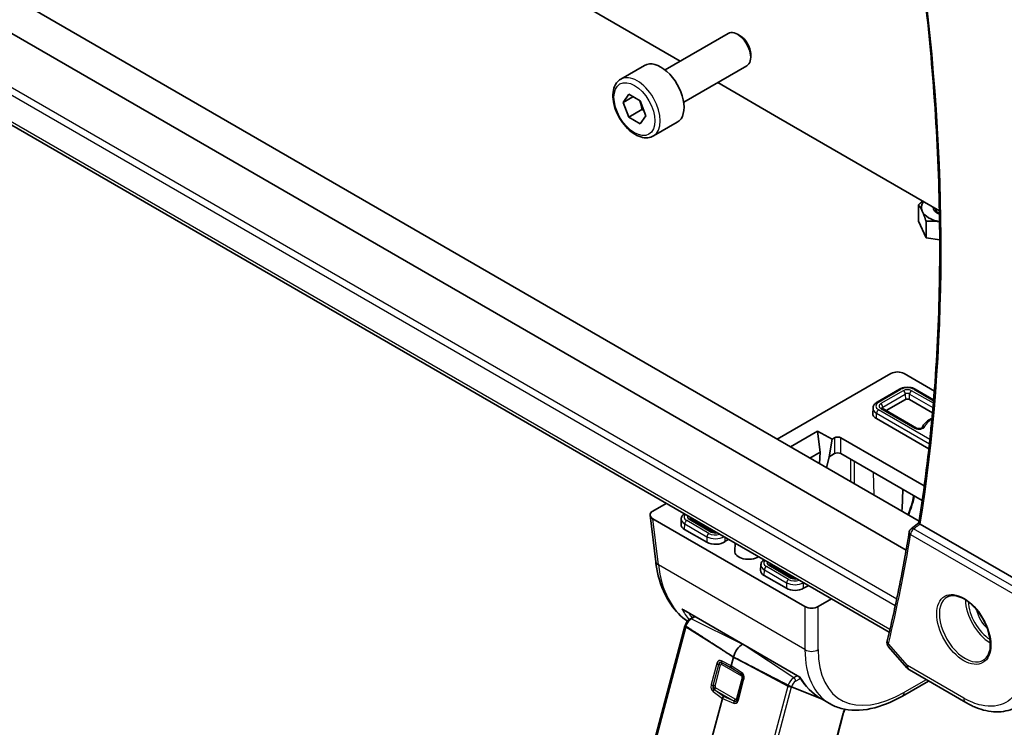
# Model space of a CAD drawing. Units: millimetres. Extents: x 43 to 6535, y 24 to 1429.
# Drawn here: x 751 to 857, y 322 to 398 of the extents above; entities that cross this region are included whole.
import ezdxf

# ---------------------------------------------------------------- set-up
doc = ezdxf.new("R2010")
doc.units = ezdxf.units.MM
doc.header["$LTSCALE"] = 3
doc.layers.add('Visible (ISO)', color=7, linetype='Continuous', lineweight=35)
doc.layers.add('Visible Narrow (ISO)', color=7, linetype='Continuous', lineweight=25)

msp = doc.modelspace()

# ---------------------------------------------------------------- linework, layer by layer
at = {"layer": 'Visible (ISO)'}
for p, q in [((770.8963, 422.598), (821.9293, 393.1341)), ((846.0818, 340.8551), (744.0171, 399.7822)), ((847.4581, 343.9622), (751.2984, 399.48)), ((820.2996, 392.1932), (827.0451, 396.0877)), ((828.3487, 395.8133), (828.0451, 395.9886)), ((829.4593, 393.8897), (829.4593, 393.5391)), ((844.276, 332.1033), (740.1774, 392.2046)), ((815.5679, 391.1933), (818.1134, 392.663)), ((822.2996, 388.7291), (829.0451, 392.6236)), ((825.9293, 390.8247), (832.4499, 387.06)), ((815.8103, 388.7061), (816.4226, 389.5773)), ((816.4226, 389.5773), (817.6474, 388.8701)), ((816.8709, 389.3184), (815.8103, 388.7061)), ((816.4226, 387.1278), (815.8103, 388.7061)), ((817.6474, 388.8701), (818.2598, 387.2919)), ((817.8369, 387.9443), (816.4226, 387.1278)), ((817.6474, 386.4207), (816.4226, 387.1278)), ((818.2598, 387.2919), (817.6474, 386.4207)), ((819.0679, 385.1312), (821.6134, 386.6009)), ((832.4499, 387.06), (849.6411, 377.1347)), ((847.395, 376.011), (847.395, 377.77)), ((848.2169, 374.2401), (847.395, 376.011)), ((848.2169, 374.2401), (848.2169, 375.9991)), ((849.6759, 374.0144), (848.2169, 374.2401)), ((832.2934, 352.7176), (844.4535, 359.7382)), ((845.8643, 359.7382), (849.0963, 357.8722)), ((845.3799, 358.0682), (842.9757, 356.6802)), ((849.0211, 356.9356), (847.0593, 358.0682)), ((846.0075, 356.9612), (843.9566, 355.7771)), ((848.8997, 355.5363), (846.4317, 356.9612)), ((842.5406, 356.0489), (842.5158, 355.4692)), ((847.1779, 353.9173), (843.5237, 356.027)), ((848.5079, 351.68), (842.8962, 354.9199)), ((833.7078, 351.9009), (836.6082, 353.5755)), ((836.6082, 353.5755), (838.1688, 352.7375)), ((836.6082, 353.5755), (836.9045, 351.3521)), ((838.1688, 352.7375), (837.8329, 350.8535)), ((838.1688, 352.7375), (838.4063, 352.8746)), ((839.113, 352.8746), (848.0168, 347.7339)), ((836.9045, 351.3521), (835.7815, 350.7037)), ((836.9045, 351.3521), (836.8075, 350.1113)), ((837.8329, 350.8535), (837.5521, 349.6814)), ((838.4063, 351.1846), (837.8329, 350.8535)), ((847.7962, 346.1713), (839.113, 351.1846)), ((845.6395, 345.2726), (845.729, 347.3648)), ((818.9943, 345.0393), (820.4322, 345.8695)), ((818.7041, 344.592), (819.3048, 339.632)), ((835.2612, 334.8331), (818.9943, 344.2248)), ((822.0345, 344.2097), (822.0097, 343.63)), ((825.3907, 342.8177), (823.0177, 344.1878)), ((823.5074, 343.9708), (823.4505, 343.9379)), ((846.6034, 343.1478), (847.4307, 343.7917)), ((859.0241, 337.0571), (847.5946, 343.656)), ((824.7632, 341.7106), (822.3901, 343.0807)), ((827.7858, 341.6239), (827.7495, 340.7751)), ((830.5509, 339.2928), (830.5261, 338.713)), ((833.9071, 337.9008), (831.534, 339.2709)), ((833.2795, 336.7937), (830.9065, 338.1638)), ((835.5282, 337.0305), (835.118, 336.7937)), ((838.1098, 335.6633), (836.6719, 334.8331)), ((822.2641, 334.4753), (834.7137, 327.2876)), ((823.0121, 333.544), (823.4446, 333.7938)), ((818.6447, 318.5471), (822.4331, 332.753)), ((844.2113, 330.5412), (846.1695, 328.2801)), ((827.6101, 329.4446), (827.3623, 328.5153)), ((846.4254, 328.0687), (852.4559, 324.587)), ((848.4773, 326.8841), (845.698, 325.2795)), ((837.0886, 324.9379), (833.8214, 326.2544)), ((833.8215, 326.2544), (837.0886, 324.9379)), ((826.4312, 325.0238), (824.7843, 318.8482)), ((837.9007, 324.469), (836.9194, 325.0355)), ((837.3841, 324.8188), (837.3878, 324.8173)), ((837.3878, 324.8173), (837.3841, 324.8188)), ((837.6567, 316.9427), (839.3979, 323.4723))]:
    msp.add_line(p, q, dxfattribs=at)
for centre, radius, start, end in [((846.9105, 342.7532), 0.5, 127.894416, 170.744585), ((846.9254, 328.9347), 1, 220.893395, 240)]:
    msp.add_arc(centre, radius, start, end, dxfattribs=at)
for centre, major_axis, ratio, start_param, end_param in [((828.0451, 394.3556), (-1, 1.7321), 0.57735027, 3.14159265, 6.28318531), ((828.3487, 394.5309), (-0.7853, 1.3602), 0.57735027, 3.92699082, 5.49778714), ((819.8634, 389.6319), (-1.75, 3.0311), 0.57735027, 3.14159265, 6.28318531), ((850.4622, 377.496), (-2.75, 0), 0.57735027, 5.87903603, 6.54498469), ((850.4622, 377.496), (-2.75, 0), 0.57735027, 0.26179939, 1.27450238), ((850.4622, 377.496), (-1.5001, 0), 0.57735027, 6.2483988, 7.27987164), ((850.4622, 377.3685), (-1.2295, 0), 0.57735027, 6.28040807, 7.12840023), ((845.1589, 359.327), (1, 0), 0.5801665, 0.78783116, 2.3537615), ((846.2196, 356.8387), (-0.3, 0), 0.57735027, 3.92699082, 5.49778714), ((843.8154, 355.4506), (-1.3, 0), 0.57735027, 6.25849008, 7.06858347), ((850.4622, 353.8176), (-1.75, 0), 0.57735027, 6.05236214, 6.3986176), ((838.7596, 352.6701), (-0.5, 0), 0.5780539, 3.9275998, 5.49717816), ((838.7596, 350.9801), (0.5, 0), 0.5780539, 0.78600715, 2.3555855), ((819.7065, 344.6321), (-1.0049, 0), 0.5745477, 5.50022014, 7.06615048), ((823.3093, 343.6114), (-1.3, 0), 0.57735027, 6.25849008, 7.06858347), ((823.7196, 343.8483), (-0.3, 0), 0.57735027, 4.97065844, 5.49778714), ((825.6824, 342.2413), (-1.3, 0), 0.57735027, 0.78539816, 2.51596426), ((829.249, 340.7537), (-3.1, 0), 0.57735027, 5.52502723, 5.65755691), ((826.0542, 342.5004), (-1.3, 0), 0.57735027, 2.38343457, 2.47254619), ((829.249, 340.7537), (-1.5, 0), 0.57735027, 6.25849008, 8.6600977), ((820.2976, 339.7522), (-0.9927, -0.1202), 0.5745477, 0, 0.0040952), ((829.249, 340.7537), (-4.1, 0), 0.57735027, 2.30730591, 2.32895441), ((832.2744, 338.9091), (-0.3, 0), 0.57735027, 4.97065844, 5.47054706), ((831.8257, 338.6945), (-1.3, 0), 0.57735027, 6.25849008, 7.06858347), ((834.609, 337.5613), (-1.3, 0), 0.57735027, 2.35619449, 2.47254619), ((834.1988, 337.3244), (-1.3, 0), 0.57735027, 0.78539816, 2.35619449), ((835.9665, 335.2443), (-1, 0), 0.5801665, 0.78783116, 2.3537615), ((828.6068, 329.6011), (-0.75, -1.299), 0.57735027, 3.93712421, 5.14872129), ((827.5617, 328.5453), (-0.1494, -0.2604), 0.57950069, 5.14313999, 5.93097114), ((833.6066, 326.3667), (-0.2754, 0.1314), 0.04773032, 2.37009179, 2.48795381), ((826.6313, 325.0565), (0.1513, 0.2605), 0.57519657, 1.22483798, 2.01266914), ((845.8902, 337.1768), (8.1867, 12.5868), 0.53859142, 3.17019533, 3.17083712), ((845.198, 326.1455), (0.5, -0.866), 0.57735027, 6.27727957, 6.28318531)]:
    msp.add_ellipse(centre, major_axis=major_axis, ratio=ratio, start_param=start_param, end_param=end_param, dxfattribs=at)
for points, knots in [([(847.4305, 343.7902), (848.0276, 347.4948), (848.5066, 351.2916), (849.226, 359.0523), (849.4664, 363.0161), (849.7073, 371.0927), (849.7078, 375.2055), (849.4688, 383.5611), (849.2293, 387.8041), (848.5432, 396.0187), (848.1169, 399.9811), (847.5923, 403.9819)], [6.114524275, 6.114524275, 6.114524275, 6.114524275, 6.181933924, 6.181933924, 6.249343574, 6.249343574, 6.316753223, 6.316753223, 6.384162872, 6.384162872, 6.44558269, 6.44558269, 6.44558269, 6.44558269]), ([(819.0679, 385.1312), (818.8788, 385.022), (818.6649, 384.9576), (818.2036, 384.9178), (817.9552, 384.9497), (817.4296, 385.1087), (817.1521, 385.2484), (816.6084, 385.6217), (816.3429, 385.8588), (815.8565, 386.3999), (815.6355, 386.7033), (815.2569, 387.3466), (815.0991, 387.6861), (814.8609, 388.3724), (814.7808, 388.719), (814.7106, 389.3902), (814.721, 389.7149), (814.8436, 390.3029), (814.9537, 390.569), (815.2407, 390.9542), (815.3931, 391.0925), (815.5679, 391.1933)], [2.35619449, 2.35619449, 2.35619449, 2.35619449, 2.62003967, 2.62003967, 2.90796975, 2.90796975, 3.23592162, 3.23592162, 3.57553651, 3.57553651, 3.91252176, 3.91252176, 4.2478355, 4.2478355, 4.58455705, 4.58455705, 4.92411754, 4.92411754, 5.25395077, 5.25395077, 5.49778714, 5.49778714, 5.49778714, 5.49778714]), ([(845.3799, 358.0682), (845.4757, 358.1235), (845.5809, 358.1671), (845.8033, 358.2325), (845.9204, 358.2543), (846.1589, 358.2761), (846.2802, 358.2761), (846.5187, 358.2543), (846.6359, 358.2325), (846.8582, 358.1671), (846.9635, 358.1235), (847.0593, 358.0682)], [3.14159265, 3.14159265, 3.14159265, 3.14159265, 3.45575192, 3.45575192, 3.76991118, 3.76991118, 4.08407045, 4.08407045, 4.39822972, 4.39822972, 4.71238898, 4.71238898, 4.71238898, 4.71238898]), ([(842.5406, 356.0489), (842.543, 356.1038), (842.5526, 356.1581), (842.5847, 356.2618), (842.607, 356.311), (842.6612, 356.4026), (842.693, 356.445), (842.7635, 356.523), (842.8023, 356.5586), (842.8852, 356.6238), (842.9293, 356.6534), (842.9757, 356.6802)], [2.380889713, 2.380889713, 2.380889713, 2.380889713, 2.533030301, 2.533030301, 2.685170889, 2.685170889, 2.837311477, 2.837311477, 2.989452065, 2.989452065, 3.141592654, 3.141592654, 3.141592654, 3.141592654]), ([(843.4821, 356.0591), (843.4821, 356.0591), (843.4827, 356.0582), (843.4865, 356.054), (843.4908, 356.0497), (843.5039, 356.0394), (843.5128, 356.0333), (843.5237, 356.027)], [4.307377753, 4.307377753, 4.307377753, 4.307377753, 4.408107804, 4.408107804, 4.560248392, 4.560248392, 4.71238898, 4.71238898, 4.71238898, 4.71238898]), ([(848.8456, 354.9496), (848.8428, 354.9483), (848.8401, 354.9471), (848.6705, 354.8699), (848.5165, 354.7815), (848.2425, 354.5807), (848.1223, 354.4681), (847.9266, 354.2222), (847.8503, 354.0887), (847.801, 353.9471)], [3.019469077, 3.019469077, 3.019469077, 3.019469077, 3.023348005, 3.023348005, 3.259837302, 3.259837302, 3.4963266, 3.4963266, 3.728711265, 3.728711265, 3.728711265, 3.728711265]), ([(847.1779, 353.9173), (847.1931, 353.9085), (847.2125, 353.8992), (847.2598, 353.8816), (847.2881, 353.8733), (847.3515, 353.8601), (847.3869, 353.8554), (847.4606, 353.851), (847.499, 353.8515), (847.573, 353.8579), (847.6088, 353.8638), (847.6723, 353.8792), (847.7004, 353.8887), (847.7456, 353.908), (847.7633, 353.9179), (847.7881, 353.9346), (847.7958, 353.9416), (847.8019, 353.948), (847.8029, 353.9494), (847.8029, 353.9494)], [4.71238898, 4.71238898, 4.71238898, 4.71238898, 4.9236474, 4.9236474, 5.15161241, 5.15161241, 5.39472633, 5.39472633, 5.64613154, 5.64613154, 5.89666747, 5.89666747, 6.13684394, 6.13684394, 6.35962195, 6.35962195, 6.56605464, 6.56605464, 6.68819653, 6.68819653, 6.68819653, 6.68819653]), ([(846.953, 346.6581), (846.8752, 346.2729), (846.7706, 345.8796), (846.5482, 345.199), (846.4405, 344.9087), (846.3202, 344.6192)], [0.106192356, 0.106192356, 0.106192356, 0.106192356, 0.237223321, 0.237223321, 0.333160895, 0.333160895, 0.333160895, 0.333160895]), ([(822.0345, 344.2097), (822.0369, 344.2646), (822.0465, 344.3189), (822.0786, 344.4226), (822.101, 344.4718), (822.1551, 344.5634), (822.1869, 344.6058), (822.2574, 344.6838), (822.2962, 344.7194), (822.3419, 344.7554), (822.3461, 344.7587), (822.3505, 344.762)], [2.380889713, 2.380889713, 2.380889713, 2.380889713, 2.533030301, 2.533030301, 2.685170889, 2.685170889, 2.837311477, 2.837311477, 2.989452065, 2.989452065, 3.005039552, 3.005039552, 3.005039552, 3.005039552]), ([(822.976, 344.2199), (822.976, 344.2199), (822.9766, 344.219), (822.9804, 344.2148), (822.9847, 344.2105), (822.9978, 344.2002), (823.0067, 344.1941), (823.0177, 344.1878)], [4.307377753, 4.307377753, 4.307377753, 4.307377753, 4.408107804, 4.408107804, 4.560248392, 4.560248392, 4.71238898, 4.71238898, 4.71238898, 4.71238898]), ([(847.5644, 343.6751), (847.5315, 343.698), (847.5049, 343.7177), (847.4589, 343.7542), (847.4433, 343.7688), (847.4318, 343.7838), (847.4301, 343.7877), (847.4305, 343.7902)], [-0.0844674214, -0.0844674214, -0.0844674214, -0.0844674214, -0.0689784012, -0.0689784012, -0.0496950269, -0.0496950269, -0.0392589245, -0.0392589245, -0.0392589245, -0.0392589245]), ([(825.3907, 342.8177), (825.406, 342.8089), (825.4254, 342.7996), (825.4726, 342.782), (825.5009, 342.7737), (825.5644, 342.7605), (825.5998, 342.7558), (825.6735, 342.7514), (825.7118, 342.7519), (825.7706, 342.757), (825.7918, 342.7597), (825.8122, 342.7633)], [4.71238898, 4.71238898, 4.71238898, 4.71238898, 4.9236474, 4.9236474, 5.15161241, 5.15161241, 5.39472633, 5.39472633, 5.64613154, 5.64613154, 5.79283788, 5.79283788, 5.79283788, 5.79283788]), ([(846.417, 342.8336), (846.2869, 342.0354), (846.1514, 341.2416), (845.8693, 339.6626), (845.7228, 338.8775), (845.4189, 337.3162), (845.2614, 336.54), (844.9357, 334.9967), (844.7674, 334.2296), (844.4199, 332.7047), (844.2408, 331.9468), (844.0562, 331.1937)], [0.1703196573, 0.1703196573, 0.1703196573, 0.1703196573, 0.1848524079, 0.1848524079, 0.1993851585, 0.1993851585, 0.2139179092, 0.2139179092, 0.2284506598, 0.2284506598, 0.2429834104, 0.2429834104, 0.2429834104, 0.2429834104]), ([(822.6977, 333.2688), (822.0105, 333.7427), (821.4032, 334.3645), (820.3157, 335.9568), (819.8669, 336.9916), (819.4609, 338.6067), (819.3685, 339.1081), (819.3056, 339.6258)], [0.071953562, 0.071953562, 0.071953562, 0.071953562, 0.437485437, 0.437485437, 0.878398296, 0.878398296, 1.065094393, 1.065094393, 1.065094393, 1.065094393]), ([(830.5509, 339.2928), (830.5537, 339.3591), (830.5674, 339.4248), (830.6124, 339.5475), (830.6436, 339.6046), (830.7182, 339.7085), (830.7615, 339.7554), (830.8277, 339.8142), (830.847, 339.8299), (830.8668, 339.845)], [2.380889713, 2.380889713, 2.380889713, 2.380889713, 2.564984254, 2.564984254, 2.749078796, 2.749078796, 2.933173337, 2.933173337, 3.005039552, 3.005039552, 3.005039552, 3.005039552]), ([(831.4923, 339.303), (831.4923, 339.303), (831.493, 339.302), (831.4968, 339.2978), (831.5011, 339.2936), (831.5142, 339.2833), (831.523, 339.2772), (831.534, 339.2709)], [4.307377753, 4.307377753, 4.307377753, 4.307377753, 4.408107804, 4.408107804, 4.560248392, 4.560248392, 4.71238898, 4.71238898, 4.71238898, 4.71238898]), ([(833.9071, 337.9008), (833.9224, 337.892), (833.9418, 337.8827), (833.989, 337.865), (834.0173, 337.8568), (834.0807, 337.8436), (834.1162, 337.8389), (834.1899, 337.8345), (834.2282, 337.835), (834.287, 337.84), (834.3082, 337.8428), (834.3286, 337.8464)], [4.71238898, 4.71238898, 4.71238898, 4.71238898, 4.9236474, 4.9236474, 5.15161241, 5.15161241, 5.39472633, 5.39472633, 5.64613154, 5.64613154, 5.79283788, 5.79283788, 5.79283788, 5.79283788]), ([(850.4891, 335.8698), (850.702, 335.9809), (850.9537, 336.0286), (851.4951, 335.9829), (851.7776, 335.9016), (852.3508, 335.6245), (852.6403, 335.4328), (853.2031, 334.9555), (853.4763, 334.6697), (853.9773, 334.0316), (854.205, 333.6791), (854.5901, 332.9443), (854.7474, 332.562), (854.9755, 331.8089), (855.0464, 331.4382), (855.0968, 330.7483), (855.0767, 330.4292), (854.953, 329.8729), (854.8494, 329.6369), (854.6172, 329.3208), (854.5046, 329.215), (854.3778, 329.1343)], [3.95168604, 3.95168604, 3.95168604, 3.95168604, 4.30898817, 4.30898817, 4.63132462, 4.63132462, 4.94280445, 4.94280445, 5.25494337, 5.25494337, 5.56846939, 5.56846939, 5.88232946, 5.88232946, 6.19532337, 6.19532337, 6.50679228, 6.50679228, 6.8203244, 6.8203244, 7.04388825, 7.04388825, 7.04388825, 7.04388825]), ([(822.1088, 334.5987), (822.1096, 334.5979), (822.1104, 334.5971), (822.1565, 334.5486), (822.2086, 334.5074), (822.2641, 334.4753)], [-0.0856197303, -0.0856197303, -0.0856197303, -0.0856197303, -0.0849666295, -0.0849666295, -0.0479833658, -0.0479833658, -0.0479833658, -0.0479833658]), ([(822.4469, 332.801), (822.4459, 332.7978), (822.445, 332.7946), (822.443, 332.7882), (822.4421, 332.785), (822.4402, 332.7786), (822.4393, 332.7754), (822.4375, 332.769), (822.4366, 332.7658), (822.4348, 332.7594), (822.4339, 332.7562), (822.4331, 332.753)], [4.6513266684, 4.6513266684, 4.6513266684, 4.6513266684, 4.6635391308, 4.6635391308, 4.6757515932, 4.6757515932, 4.6879640556, 4.6879640556, 4.700176518, 4.700176518, 4.7123889804, 4.7123889804, 4.7123889804, 4.7123889804]), ([(822.5327, 332.7314), (822.5122, 332.7447), (822.4933, 332.7577), (822.4644, 332.7793), (822.4524, 332.79), (822.4472, 332.7979), (822.4467, 332.7996), (822.4472, 332.8009)], [-0.185369788, -0.185369788, -0.185369788, -0.185369788, -0.1764506239, -0.1764506239, -0.1653568682, -0.1653568682, -0.1611356076, -0.1611356076, -0.1611356076, -0.1611356076]), ([(822.5327, 332.7314), (822.5122, 332.7447), (822.4933, 332.7577), (822.4644, 332.7793), (822.4524, 332.79), (822.4472, 332.7979), (822.4467, 332.7996), (822.4472, 332.8009)], [-0.185369788, -0.185369788, -0.185369788, -0.185369788, -0.1764506239, -0.1764506239, -0.1653568682, -0.1653568682, -0.1611356076, -0.1611356076, -0.1611356076, -0.1611356076]), ([(823.0121, 333.544), (822.9585, 333.5131), (822.9079, 333.4768), (822.8125, 333.3956), (822.7677, 333.3508), (822.6842, 333.2544), (822.6456, 333.2028), (822.5755, 333.0946), (822.544, 333.038), (822.4891, 332.9215), (822.4657, 332.8617), (822.4469, 332.801)], [3.4906585, 3.4906585, 3.4906585, 3.4906585, 3.72279214, 3.72279214, 3.95492577, 3.95492577, 4.1870594, 4.1870594, 4.41919304, 4.41919304, 4.65132667, 4.65132667, 4.65132667, 4.65132667]), ([(844.0342, 331.0665), (844.0297, 331.0211), (844.0302, 330.9757), (844.0397, 330.8889), (844.0486, 330.8474), (844.0721, 330.7708), (844.0867, 330.7355), (844.1186, 330.6712), (844.1361, 330.6419), (844.1727, 330.5882), (844.1918, 330.5637), (844.2113, 330.5412)], [-0.0813016314, -0.0813016314, -0.0813016314, -0.0813016314, -0.0762418955, -0.0762418955, -0.0711821596, -0.0711821596, -0.0661224237, -0.0661224237, -0.0610626877, -0.0610626877, -0.0560029518, -0.0560029518, -0.0560029518, -0.0560029518]), ([(844.0562, 331.1937), (844.0543, 331.1857), (844.0524, 331.1777), (844.0489, 331.1614), (844.0472, 331.1531), (844.044, 331.1365), (844.0425, 331.128), (844.0397, 331.1109), (844.0384, 331.1022), (844.0361, 331.0846), (844.0351, 331.0756), (844.0342, 331.0665)], [0, 0, 0, 0, 0.00175366236, 0.00175366236, 0.00350732471, 0.00350732471, 0.00526098707, 0.00526098707, 0.00701464943, 0.00701464943, 0.00876831178, 0.00876831178, 0.00876831178, 0.00876831178]), ([(833.4517, 326.4273), (833.4754, 326.4151), (833.504, 326.4007), (833.5623, 326.3719), (833.6023, 326.3526), (833.6691, 326.3212), (833.7078, 326.3035), (833.7587, 326.2808), (833.7808, 326.2713), (833.7995, 326.2634)], [-0.185369788, -0.185369788, -0.185369788, -0.185369788, -0.1764506239, -0.1764506239, -0.1653568682, -0.1653568682, -0.1539439477, -0.1539439477, -0.1455476885, -0.1455476885, -0.1455476885, -0.1455476885]), ([(833.7996, 326.2633), (833.7811, 326.2711), (833.7587, 326.2808), (833.7078, 326.3035), (833.6691, 326.3212), (833.6023, 326.3526), (833.5623, 326.3719), (833.504, 326.4007), (833.4754, 326.4151), (833.4517, 326.4273)], [0.1455476885, 0.1455476885, 0.1455476885, 0.1455476885, 0.1539439477, 0.1539439477, 0.1653568682, 0.1653568682, 0.1764506239, 0.1764506239, 0.185369788, 0.185369788, 0.185369788, 0.185369788]), ([(834.7136, 327.2876), (834.7129, 327.2889), (834.7187, 327.2967), (834.7295, 327.3114), (834.7297, 327.3117), (834.7299, 327.312)], [-0.0198249286, -0.0198249286, -0.0198249286, -0.0198249286, 0, 0, 0.0003611387, 0.0003611387, 0.0003611387, 0.0003611387]), ([(845.6947, 325.2782), (844.5573, 324.6215), (843.4085, 324.1637), (841.1979, 323.6977), (840.1, 323.6926), (838.6877, 324.0802), (838.2802, 324.2501), (837.9054, 324.4667)], [0, 0, 0, 0, 0.47194278, 0.47194278, 0.95345901, 0.95345901, 1.16341812, 1.16341812, 1.16341812, 1.16341812]), ([(857.7317, 324.0203), (857.4218, 323.8668), (857.0915, 323.7536), (856.4085, 323.6098), (856.0559, 323.579), (855.3416, 323.5939), (854.98, 323.6395), (854.2555, 323.7996), (853.8925, 323.9141), (853.1703, 324.2053), (852.811, 324.382), (852.4559, 324.587)], [0.036945201, 0.036945201, 0.036945201, 0.036945201, 0.186635762, 0.186635762, 0.336326323, 0.336326323, 0.486016883, 0.486016883, 0.635707444, 0.635707444, 0.785398005, 0.785398005, 0.785398005, 0.785398005]), ([(839.5527, 323.862), (839.5494, 323.8557), (839.5461, 323.8494), (839.527, 323.8124), (839.5121, 323.7816), (839.484, 323.7196), (839.4709, 323.6884), (839.4466, 323.6262), (839.4355, 323.5951), (839.4152, 323.5334), (839.406, 323.5027), (839.3979, 323.4723)], [4.338822709, 4.338822709, 4.338822709, 4.338822709, 4.357262032, 4.357262032, 4.446043769, 4.446043769, 4.534825506, 4.534825506, 4.623607243, 4.623607243, 4.71238898, 4.71238898, 4.71238898, 4.71238898])]:
    msp.add_open_spline(points, degree=3, knots=knots, dxfattribs=at)
for points, weights in [([(817.5739, 388.9126), (817.7566, 388.497), (817.8369, 387.9443)], [1.07507328986, 1.09062147728, 1]), ([(817.8369, 387.9443), (817.9398, 387.9114), (818.0324, 387.8779)], [1, 1.01779072487, 1.03148954554]), ([(847.395, 377.77), (847.6364, 377.9898), (847.8572, 378.1646)], [1, 1.014889342, 1.01809677724]), ([(847.8059, 377.0851), (847.6152, 377.496), (847.395, 377.77)], [1, 1.0379548493, 1]), ([(848.2169, 375.9991), (847.9966, 376.6742), (847.8059, 377.0851)], [1, 1.0379548493, 1]), ([(849.6593, 375.9758), (848.9897, 376.0682), (848.2169, 375.9991)], [1.0044030535, 1.03560824034, 1]), ([(827.6101, 329.4446), (824.5478, 331.4266), (822.5327, 332.7314)], [37.0484685001, 44.4471690294, 51.1801270797]), ([(827.6101, 329.4446), (824.5478, 331.4266), (822.5327, 332.7314)], [1, 1.0207239259, 1]), ([(827.6101, 329.4446), (831.1305, 327.6261), (833.4517, 326.4273)], [37.0484685001, 44.4471690294, 51.1801270797]), ([(833.4517, 326.4273), (831.1305, 327.6261), (827.6101, 329.4446)], [1, 1.0207239259, 1])]:
    msp.add_rational_spline(points, weights, degree=2, dxfattribs=at)
for points in [[(845.6395, 345.2726), (845.6361, 345.1928), (845.6201, 345.1137), (845.5933, 345.0388)], [(847.5644, 343.6751), (847.5743, 343.6682), (847.5844, 343.6618), (847.5946, 343.656)], [(836.9286, 325.0301), (836.0392, 325.5432), (835.278, 326.3194), (834.7136, 327.2876)], [(833.8214, 326.2544), (833.8214, 326.2544), (833.8214, 326.2544), (833.8215, 326.2544)], [(840.0639, 324.4689), (840.0638, 324.4689), (840.0638, 324.4689), (840.0637, 324.4688)]]:
    msp.add_open_spline(points, degree=3, dxfattribs=at)
at = {"layer": 'Visible Narrow (ISO)'}
for p, q in [((738.7951, 396.2075), (844.9204, 334.936)), ((845.0692, 335.6295), (739.0665, 396.8302)), ((844.3464, 332.4008), (739.8523, 392.7305)), ((843.1257, 356.6653), (845.5299, 358.0534)), ((846.9093, 358.0534), (849.0131, 356.8388)), ((845.7779, 357.9102), (843.3737, 356.5221)), ((843.5858, 356.1633), (845.9899, 357.5514)), ((845.9899, 357.5514), (846.0075, 356.9612)), ((846.4317, 356.9612), (846.4493, 357.5514)), ((846.4493, 357.5514), (848.9506, 356.1073)), ((848.9901, 356.5656), (846.6613, 357.9102)), ((848.6195, 352.6971), (843.1257, 355.8689)), ((843.3737, 356.0121), (847.0279, 353.9024)), ((843.591, 355.9882), (843.5858, 356.1633)), ((842.8962, 354.9199), (842.9137, 355.5101)), ((842.9137, 355.5101), (848.5706, 352.2442)), ((838.4063, 352.8746), (838.4063, 351.1846)), ((839.113, 351.1846), (839.113, 352.8746)), ((840.1386, 350.5924), (840.1386, 348.1881)), ((840.5626, 347.9433), (840.5626, 350.3476)), ((842.5648, 349.1916), (842.6402, 346.7438)), ((823.0797, 344.3241), (823.0942, 344.3325)), ((823.0849, 344.149), (823.0797, 344.3241)), ((819.5922, 339.288), (818.9943, 344.2248)), ((822.3901, 343.0807), (822.4076, 343.6709)), ((822.4076, 343.6709), (824.7807, 342.3008)), ((824.9927, 342.6596), (822.6196, 344.0297)), ((822.8677, 344.1729), (825.2407, 342.8028)), ((823.5037, 344.0961), (823.5074, 343.9708)), ((824.7807, 342.3008), (824.7632, 341.7106)), ((826.7362, 341.8018), (826.7213, 342.2385)), ((846.5569, 342.5491), (857.7396, 336.0927)), ((858.0624, 336.6857), (846.8797, 343.1421)), ((826.9952, 342.0803), (826.9981, 341.9843)), ((835.2612, 330.2415), (819.5922, 339.288)), ((833.5091, 337.7427), (831.136, 339.1128)), ((831.384, 339.256), (833.7571, 337.8859)), ((831.6408, 339.2092), (831.6361, 339.4009)), ((832.0647, 339.1534), (832.0681, 339.0349)), ((830.9065, 338.1638), (830.924, 338.754)), ((830.924, 338.754), (833.2971, 337.3839)), ((833.2971, 337.3839), (833.2795, 336.7937)), ((835.1005, 337.3839), (835.115, 337.3923)), ((835.118, 336.7937), (835.1005, 337.3839)), ((835.5245, 337.1559), (835.5282, 337.0305)), ((835.2612, 334.8331), (835.2612, 330.2415)), ((836.6719, 330.2415), (836.6719, 334.8331)), ((822.1088, 334.5987), (834.7299, 327.312)), ((823.5182, 333.7513), (823.1473, 333.5371)), ((823.1473, 333.5371), (828.4523, 330.9026)), ((822.5093, 332.653), (818.7209, 318.4471)), ((827.6101, 329.4446), (822.5093, 332.653)), ((834.0663, 327.233), (828.7613, 330.7242)), ((846.2183, 328.5265), (844.1883, 330.8706)), ((825.8398, 328.7415), (825.2428, 326.5027)), ((825.4526, 326.4196), (826.0496, 328.6584)), ((825.648, 326.3452), (826.245, 328.5839)), ((827.3623, 328.5153), (826.3299, 329.0518)), ((826.3513, 328.86), (827.3695, 328.3308)), ((826.3721, 328.8377), (826.3513, 328.86)), ((828.4713, 327.6257), (826.3721, 328.8377)), ((826.3792, 328.6545), (828.4783, 327.4425)), ((828.4847, 327.8077), (827.3623, 328.5153)), ((827.6101, 329.4446), (833.4283, 326.3489)), ((835.3384, 328.9753), (835.3378, 328.9734)), ((852.2488, 325.0448), (846.2183, 328.5265)), ((827.3695, 328.3308), (828.4765, 327.633)), ((828.4765, 327.633), (828.4713, 327.6257)), ((834.4373, 327.4472), (834.0663, 327.233)), ((828.5441, 327.2565), (827.9471, 325.0178)), ((828.6351, 327.1657), (828.038, 324.9269)), ((828.1442, 324.8276), (828.7413, 327.0663)), ((834.2636, 326.8747), (834.7031, 327.1284)), ((848.232, 327.0257), (845.9034, 325.6813)), ((825.4503, 325.7536), (826.4312, 325.0238)), ((825.5743, 325.9465), (825.6041, 325.9576)), ((826.5417, 325.2267), (825.5743, 325.9465)), ((825.6041, 325.9576), (827.7032, 324.7457)), ((827.8129, 324.9472), (825.7138, 326.1592)), ((833.4283, 326.3489), (829.64, 312.143)), ((830.0362, 312.0603), (833.8214, 326.2544)), ((826.4312, 325.0238), (827.6051, 324.5095)), ((827.6995, 324.7195), (826.5417, 325.2267)), ((827.7032, 324.7457), (827.6995, 324.7195)), ((827.8241, 324.7434), (827.8241, 324.7434)), ((827.9184, 324.7021), (827.9185, 324.7021)), ((828.0313, 324.904), (828.0313, 324.904)), ((839.3202, 323.4272), (837.5789, 316.8976))]:
    msp.add_line(p, q, dxfattribs=at)
for centre, major_axis, ratio, start_param, end_param in [((691.016, 464.6753), (-112.2942, 194.4993), 0.57735027, 3.75923298, 4.08970323), ((817.3179, 388.1623), (1.75, -3.0311), 0.57735027, 0, 3.14159265), ((845.5299, 357.8084), (-0.15, 0.2598), 0.57735027, 5.49778714, 6.28318531), ((846.2196, 357.6552), (0.9754, 0), 0.57735027, 0.78539816, 2.35619449), ((846.2196, 357.6552), (-0.6246, 0), 0.57735027, 3.92699082, 5.49778714), ((846.9093, 357.8084), (0.15, 0.2598), 0.57735027, 0, 0.78539816), ((845.7779, 357.6652), (0.15, -0.2598), 0.57735027, 0.82030475, 2.35619449), ((846.2196, 357.4188), (0.3248, 0), 0.57735027, 0.78539816, 2.35619449), ((846.6613, 357.6652), (-0.15, -0.2598), 0.57735027, 3.92699082, 5.46288056), ((843.8154, 356.0307), (-1.2752, 0), 0.57735027, 6.25849008, 7.06858347), ((843.8154, 356.2671), (-0.9754, 0), 0.57735027, 5.49778714, 7.06858347), ((843.1257, 355.624), (-0.15, -0.2598), 0.57735027, 3.92699082, 5.46288056), ((843.1257, 356.4204), (-0.15, 0.2598), 0.57735027, 5.49778714, 6.28318531), ((843.8154, 356.2671), (-0.6246, 0), 0.57735027, 5.49778714, 7.06858347), ((843.3737, 356.2772), (0.15, -0.2598), 0.57735027, 0.82030475, 2.35619449), ((843.3737, 355.7672), (0.15, 0.2598), 0.57735027, 0, 0.78539816), ((843.8154, 356.0307), (-0.3248, 0), 0.57735027, 5.49778714, 6.18622732), ((850.4622, 353.8176), (-2.4254, 0), 0.57735027, 5.44681508, 6.08901039), ((847.4695, 354.1574), (0.6246, 0), 0.57735027, 3.92699082, 6.08901039), ((847.0279, 353.6575), (0.15, 0.2598), 0.57735027, 0, 0.78539816), ((848.0824, 353.8429), (-0.284, 0.0967), 0.80115233, 4.97878545, 6.24859311), ((841.9349, 344.9398), (-3.7818, -6.1293), 0.55686057, 1.85628494, 2.17563301), ((823.3093, 344.4279), (-0.9754, 0), 0.57735027, 5.77712115, 7.06858347), ((823.3093, 344.4279), (-0.6246, 0), 0.57735027, 5.94287509, 7.06858347), ((823.3093, 344.1915), (-0.3248, 0), 0.57735027, 5.49778714, 6.18622732), ((822.8677, 344.438), (0.15, -0.2598), 0.57735027, 0.82030475, 0.88916638), ((843.9215, 345.2971), (1.7185, 0), 0.57735027, 6.02579802, 6.25849008), ((823.3093, 344.1915), (-1.2752, 0), 0.57735027, 6.25849008, 7.06858347), ((822.6196, 343.7848), (-0.15, -0.2598), 0.57735027, 3.92699082, 5.46288056), ((822.8677, 343.928), (0.15, 0.2598), 0.57735027, 0, 0.78539816), ((824.9927, 342.4147), (0.15, 0.2598), 0.57735027, 0.78539816, 2.32128791), ((825.6824, 342.8214), (1.2752, 0), 0.57735027, 3.92699082, 5.51394605), ((825.6824, 343.0578), (-0.9754, 0), 0.57735027, 0.78539816, 2.07686049), ((825.2407, 342.5579), (0.15, 0.2598), 0.57735027, 0, 0.78539816), ((825.6824, 343.0578), (0.6246, 0), 0.57735027, 3.92699082, 5.05269919), ((689.9553, 464.0629), (-112.3598, 194.6129), 0.57735027, 3.68400741, 3.75667116), ((846.9105, 342.7532), (-0.4935, 0.0804), 0.66685574, 0, 0.88635519), ((846.9105, 342.7532), (0.25, 0.433), 0.57735027, 0.87266463, 2.35619449), ((846.9105, 342.7532), (-0.3071, 0.3946), 0.56571407, 5.42215388, 6.28318531), ((820.2976, 339.7522), (-0.9927, -0.1202), 0.5745477, 0.00409519, 0.71348979), ((830.1247, 346.279), (-6.7092, -13.435), 0.61363165, 5.53047922, 6.19282142), ((831.8257, 339.2746), (-1.2752, 0), 0.57735027, 6.25849008, 7.06858347), ((831.8257, 339.511), (-0.9754, 0), 0.57735027, 5.77712115, 7.06858347), ((831.136, 338.8679), (-0.15, -0.2598), 0.57735027, 3.92699082, 5.46288056), ((831.8257, 339.511), (-0.6246, 0), 0.57735027, 5.94287509, 7.06858347), ((831.384, 339.0111), (0.15, 0.2598), 0.57735027, 0, 0.78539816), ((831.8257, 339.2746), (-0.3248, 0), 0.57735027, 5.43430814, 6.18622732), ((833.5091, 337.4978), (-0.15, -0.2598), 0.57735027, 3.92699082, 5.46288056), ((834.1988, 337.9045), (1.2752, 0), 0.57735027, 3.92699082, 5.49778714), ((834.1988, 338.1409), (-0.9754, 0), 0.57735027, 0.78539816, 2.07686049), ((833.7571, 337.641), (0.15, 0.2598), 0.57735027, 0, 0.78539816), ((834.1988, 338.1409), (0.6246, 0), 0.57735027, 3.92699082, 5.05269919), ((834.8885, 337.4978), (-0.15, 0.2598), 0.57735027, 3.9618974, 4.03075904), ((852.3854, 332.4743), (1.945, -3.3688), 0.57735027, 3.11689743, 6.30788053), ((855.0823, 334.0314), (1.8784, -3.2534), 0.57735027, 3.92825549, 5.49652247), ((855.2188, 334.1102), (-1.7784, 3.0803), 0.57735027, 0.85247544, 2.28911721), ((831.8521, 345.2817), (7.8714, 12.7738), 0.55727635, 2.8139887, 2.96920761), ((832.0641, 345.1507), (-7.7211, -12.5141), 0.55686057, 6.02383687, 6.09742578), ((855.2188, 334.1102), (1.1885, -2.0585), 0.57735027, 4.20924838, 5.21552958), ((822.723, 332.6757), (-0.2899, 0.0773), 0.34506637, 0, 0.83842879), ((823.1473, 332.7532), (-0.4801, -0.8315), 0.57735027, 5.05896071, 5.14872129), ((823.1473, 332.7532), (-0.4801, -0.8315), 0.57735027, 3.92699082, 5.05896071), ((823.1621, 333.2842), (-0.15, 0.2598), 0.57735027, 5.56760031, 6.28318531), ((844.5318, 331.0175), (-0.4976, 0.049), 0.7921913, 0, 0.79756026), ((844.5419, 331.0747), (-0.4856, 0.119), 0.69930048, 0, 0.94020224), ((835.9665, 330.7057), (1, 0), 0.65490028, 3.92942381, 5.49535415), ((845.8902, 337.1768), (8.1867, 12.5868), 0.53859142, 2.45461037, 3.17019533), ((846.5956, 336.7126), (-7.6836, -11.7222), 0.53575209, 5.59795619, 7.09893934), ((826.4429, 328.1709), (0.3412, -0.9054), 0.58990068, 3.75788259, 3.83109591), ((826.0535, 328.7642), (0.2899, -0.0773), 0.34506637, 3.98002145, 4.7906965), ((826.4145, 327.8396), (-0.301, 1.2473), 0.44025577, 5.91735324, 6.88423333), ((826.0694, 328.8161), (0.2834, -0.0984), 0.4003702, 4.00741474, 4.81823605), ((826.4766, 328.2031), (0.2705, -0.6621), 0.53857091, 3.68845887, 3.75949354), ((826.0457, 328.5526), (0.2899, -0.0773), 0.34506637, 0.90824196, 1.64910385), ((826.6282, 327.8623), (-0.4672, 1.0375), 0.31595535, 5.83080944, 6.79768954), ((826.2115, 328.3089), (-0.1515, -0.5317), 0.56328977, 3.11069266, 4.07757275), ((826.4108, 328.3402), (-0.1031, 0.3267), 0.43689866, 5.83808109, 6.88527864), ((826.5435, 329.0745), (-0.1383, -0.2662), 0.65005443, 5.11903528, 5.90686644), ((826.1799, 328.6231), (0.15, 0.2598), 0.57735027, 5.14872129, 5.93411946), ((846.9254, 328.9347), (-0.7559, -0.6547), 0.25819889, 5.64266299, 6.28318531), ((846.9254, 328.9347), (-0.5, -0.866), 0.57735027, 5.49778714, 6.28318531), ((828.6688, 327.8475), (-0.16, -0.2538), 0.49904098, 5.1672447, 5.95507585), ((828.1106, 327.2124), (0.469, 0.2962), 0.88430796, 5.6417668, 6.6086469), ((828.279, 327.4112), (0.15, 0.2598), 0.57735027, 5.14872129, 5.93411946), ((828.0057, 327.067), (0.5712, 0.4879), 0.64030399, 5.57813803, 6.54501813), ((828.3099, 327.2437), (0.2114, 0.1613), 0.7253271, 5.53002492, 6.57722247), ((827.8216, 327.0272), (0.8118, 0.6481), 0.74934521, 5.57116066, 6.53804076), ((835.3808, 328.4841), (0.2899, -0.0773), 0.34506637, 4.97909924, 4.98373129), ((834.7031, 328.2219), (0.6696, 1.1598), 0.57735027, 4.91251178, 4.91437698), ((826.0643, 326.5264), (-0.6442, -0.7486), 0.74316017, 5.36902379, 6.33590388), ((825.9332, 326.2596), (-0.2167, 0.7445), 0.91863305, 0.98868609, 1.0618994), ((825.4441, 326.4712), (-0.2946, 0.0568), 0.28693839, 0.8162133, 1.62703461), ((825.4565, 326.5254), (-0.2899, 0.0773), 0.34506637, 0.83842879, 1.64910384), ((826.2779, 326.5491), (-0.8461, -0.485), 0.49286699, 5.68407658, 6.65095668), ((825.9678, 326.2951), (0.5233, 0.1008), 0.96995485, 2.70260116, 2.77363582), ((825.6828, 326.3266), (0.1205, -0.488), 0.44469506, 4.48663079, 5.45351088), ((825.4486, 326.3139), (0.2899, -0.0773), 0.34506637, 0.90824196, 1.64910385), ((828.3448, 327.2252), (0.2899, -0.0773), 0.34506637, 0.16738008, 0.90824196), ((828.0711, 327.2825), (0.5795, 0.0114), 0.88963253, 6.03247221, 6.10350688), ((828.9253, 327.1061), (-0.2899, 0.0773), 0.34506637, 0.16738008, 0.97805513), ((828.9375, 327.1602), (-0.295, 0.0543), 0.29626861, 0.14201311, 0.95283442), ((827.9599, 327.2951), (-0.7403, 0.3423), 0.92598205, 3.3015396, 3.37475291), ((834.0663, 326.4491), (-0.4801, -0.8315), 0.57735027, 5.05896071, 5.14872129), ((834.0663, 326.4491), (-0.4801, -0.8315), 0.57735027, 3.92699082, 5.05896071), ((834.2636, 326.3351), (0.3304, 0.5723), 0.57735027, 0.78539816, 2.02686333), ((834.0515, 326.9972), (0.15, -0.2598), 0.57735027, 0.78539816, 2.28638132), ((834.491, 327.2509), (0.15, -0.2598), 0.57735027, 0.78539816, 1.52577337), ((834.7031, 328.2219), (0.6696, 1.1598), 0.57735027, 3.92699082, 4.00814762), ((844.1628, 338.1741), (-7.1001, -13.2184), 0.59674663, 5.92129238, 6.26486965), ((825.664, 325.7763), (-0.1791, -0.2407), 0.60202991, 4.43183878, 5.21966993), ((825.5144, 326.1279), (0.15, 0.2598), 0.57735027, 4.36332313, 5.14872129), ((825.8822, 326.358), (-0.2114, -0.1613), 0.7253271, 5.53002492, 6.57722247), ((833.6124, 326.3886), (0.2899, -0.0773), 0.34506637, 4.11964779, 5.50276893), ((845.198, 326.1455), (0.5, -0.866), 0.57735027, 0, 0.71558499), ((827.4714, 325.714), (0.4032, -1.2281), 0.48390653, 5.8744392, 6.8413193), ((827.7892, 324.5493), (-0.1204, -0.2748), 0.5470655, 4.30102249, 5.08885365), ((827.6555, 325.7538), (0.1949, -1.0844), 0.34690573, 5.90946866, 6.87634876), ((827.6136, 324.9159), (0.15, 0.2598), 0.57735027, 4.36332313, 5.14872129), ((827.582, 325.2302), (0.3856, -0.4213), 0.65112995, 5.58985409, 6.55673418), ((827.7813, 325.2615), (0.1031, -0.3267), 0.43689866, 5.83808109, 6.88527864), ((827.7478, 324.9865), (0.2899, -0.0773), 0.34506637, 0.16738008, 0.90824196), ((827.5623, 325.3745), (0.3321, -0.6459), 0.56659226, 0.48835389, 0.55938855), ((828.3122, 324.8153), (-0.2826, 0.1007), 0.39103998, 0.19727514, 1.00809645), ((828.3283, 324.8673), (-0.2899, 0.0773), 0.34506637, 0.16738008, 0.97805513), ((827.4502, 325.3838), (0.4659, -0.8703), 0.6321376, 0.5210516, 0.59426492), ((840.21, 323.5669), (-0.6696, -1.1598), 0.57735027, 4.17354313, 4.17371111), ((852.9559, 325.453), (-0.5, -0.866), 0.57735027, 5.49778714, 6.28318539), ((840.21, 323.5669), (-0.6696, -1.1598), 0.57735027, 4.78111444, 5.14872129), ((839.1081, 323.5496), (0.2899, -0.0773), 0.34506637, 5.62063094, 6.28318531)]:
    msp.add_ellipse(centre, major_axis=major_axis, ratio=ratio, start_param=start_param, end_param=end_param, dxfattribs=at)
for centre, major_axis in [((817.035, 387.999), (1.55, -2.6847)), ((852.2489, 332.3955), (-2.0449, 3.5419))]:
    msp.add_ellipse(centre, major_axis=major_axis, ratio=0.57735027, dxfattribs=at)
for points, knots in [([(846.8797, 343.1421), (846.9438, 343.192), (847.008, 343.242), (847.0721, 343.2919), (847.2358, 343.4193), (847.3995, 343.5467), (847.5632, 343.6741)], [0.096391871, 0.096391871, 0.096391871, 0.096391871, 0.125973704, 0.125973704, 0.125973704, 0.201430549, 0.201430549, 0.201430549, 0.201430549]), ([(844.2114, 330.5412), (844.2011, 330.5531), (844.1919, 330.5656), (844.164, 330.6116), (844.1518, 330.6485), (844.1477, 330.7149), (844.15, 330.7418), (844.1564, 330.7696)], [0.0560029518, 0.0560029518, 0.0560029518, 0.0560029518, 0.0609953886, 0.0609953886, 0.073491538, 0.073491538, 0.0813016314, 0.0813016314, 0.0813016314, 0.0813016314]), ([(844.1564, 330.7696), (844.16, 330.7852), (844.1645, 330.8015), (844.1751, 330.8352), (844.1813, 330.8526), (844.1883, 330.8706)], [-0.00876831178, -0.00876831178, -0.00876831178, -0.00876831178, -0.00438415589, -0.00438415589, 0, 0, 0, 0]), ([(858.6149, 328.7203), (858.6149, 327.8932), (858.4929, 327.1367), (857.9371, 325.6292), (857.4097, 324.9712), (856.0018, 324.1759), (855.1032, 324.0727), (853.5219, 324.4208), (852.8854, 324.6772), (852.2488, 325.0448)], [-0.78539799, -0.78539799, -0.78539799, -0.78539799, -0.44784112, -0.44784112, 0.00539973, 0.00539973, 0.48539868, 0.48539868, 0.78539799, 0.78539799, 0.78539799, 0.78539799])]:
    msp.add_open_spline(points, degree=3, knots=knots, dxfattribs=at)
msp.add_open_spline([(847.5632, 343.6741), (847.5636, 343.6744), (847.564, 343.6747), (847.5644, 343.6751)], degree=3, dxfattribs=at)

doc.saveas('drawing.dxf')
